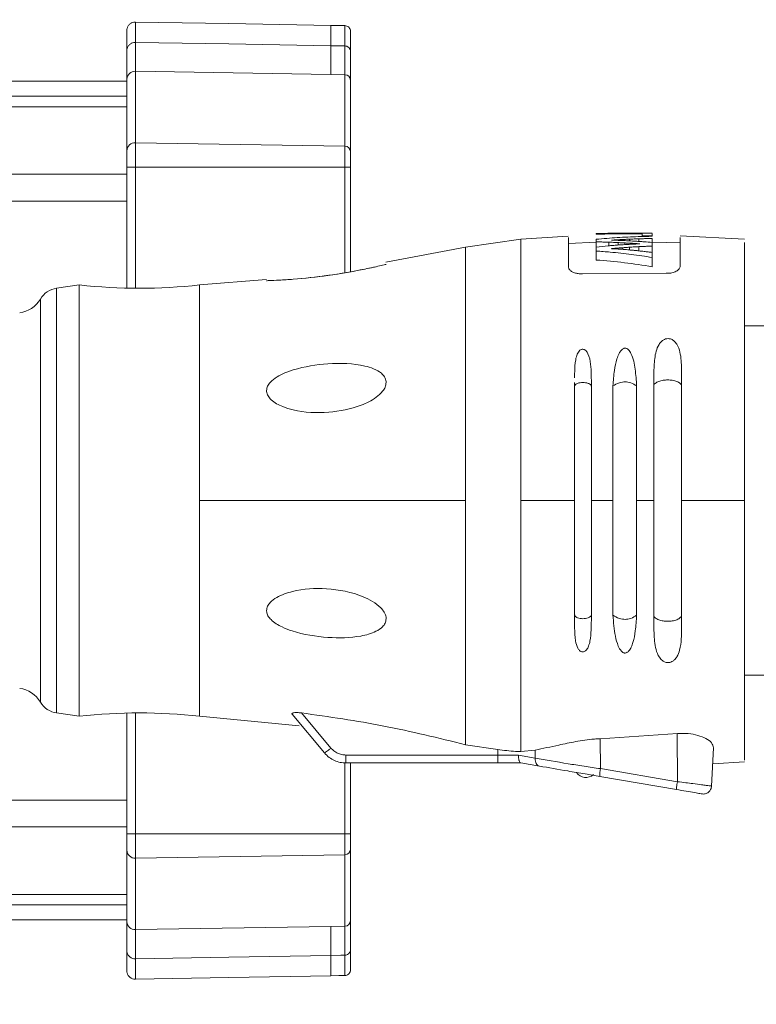
# Model space of a CAD drawing. Units: millimetres. Extents: x 11 to 430, y 2 to 275.
# Drawn here: x 301 to 307, y 150 to 157 of the extents above; entities that cross this region are included whole.
import ezdxf

# ---------------------------------------------------------------- set-up
doc = ezdxf.new("R2010")
doc.units = ezdxf.units.MM
doc.layers.add('DIMENSIONS-ANNOTATIONS', color=7, linetype='Continuous', lineweight=15)
doc.styles.add('SLDTEXTSTYLE0', font='TXT', dxfattribs={"width": 0.75})
doc.dimstyles.new('SLDDIMSTYLE2', dxfattribs={"dimtxt": 3, "dimasz": 4, "dimexe": 0, "dimexo": 0.0625, "dimgap": 0.75, "dimtad": 0, "dimtih": 1, "dimtoh": 1, "dimdec": 1, "dimlfac": 5, "dimrnd": 1e-09, "dimzin": 4, "dimdsep": 46, "dimtxsty": 'SLDTEXTSTYLE0', "dimsah": 1, "dimcen": 0.09, "dimadec": 0, "dimazin": 1, "dimtfac": 1, "dimtdec": 1, "dimtmove": 0, "dimatfit": 0, "dimfxl": 1, "dimfrac": 2, "dimtolj": 1, "dimtzin": 12, "dimarcsym": 0})

# ---------------------------------------------------------------- blocks, each defined once
blk = doc.blocks.new('_D_3')
at = {"layer": 'DIMENSIONS-ANNOTATIONS'}
for p, q in [((175.1202, 178.2932), (174.5108, 178.2932)), ((174.5108, 178.2932), (174.5108, 173.5307)), ((184.402, 178.2932), (185.0113, 178.2932)), ((185.0113, 178.2932), (185.0113, 173.5307)), ((188.402, 173.9723), (190.402, 173.9723)), ((190.402, 173.9723), (190.402, 156.3161)), ((174.5108, 173.5307), (175.1202, 173.5307)), ((185.0113, 173.5307), (184.402, 173.5307)), ((190.402, 150.3161), (190.402, 142.3161))]:
    blk.add_line(p, q, dxfattribs=at)
for points in [[(190.402, 156.3161), (191.152, 160.3161), (189.652, 160.3161)], [(190.402, 150.3161), (189.652, 146.3161), (191.152, 146.3161)]]:
    blk.add_solid(points, dxfattribs=at)
at = {"layer": 'DIMENSIONS-ANNOTATIONS', "char_height": 3, "attachment_point": 1, "style": 'SLDTEXTSTYLE0'}
for s, insert in [('1.18', (175.8819, 177.3979)), ('30.0', (175.8819, 172.9093))]:
    blk.add_mtext(s, dxfattribs=dict(at, insert=insert))

msp = doc.modelspace()

# ---------------------------------------------------------------- linework, layer by layer
at = {"color": 7, "linetype": 'Continuous', "lineweight": 15}
for p, q in [((302.1119, 156.388), (302.1119, 155.8762)), ((303.5109, 156.3649), (302.1119, 156.388)), ((303.6116, 156.3633), (303.5109, 156.3649)), ((303.6116, 155.8515), (303.6116, 156.3633)), ((284.7509, 156.3161), (302.0509, 156.3161)), ((302.0509, 155.8195), (302.0509, 156.3313)), ((303.6509, 156.3255), (303.6509, 155.8137)), ((302.0509, 156.2089), (284.7509, 156.2089)), ((284.7509, 156.1343), (302.0509, 156.1343)), ((302.1119, 155.8762), (302.1119, 155.7019)), ((302.1119, 155.8762), (303.6116, 155.8515)), ((303.6116, 155.7019), (303.6116, 155.8515)), ((302.0509, 155.7019), (302.0509, 155.8195)), ((303.6509, 155.8137), (303.6509, 155.7019)), ((302.0509, 154.8365), (302.0509, 155.7019)), ((302.1119, 155.7019), (302.0509, 155.7019)), ((303.6116, 155.7019), (302.1119, 155.7019)), ((303.6116, 155.7019), (303.6509, 155.7019)), ((303.6509, 155.7019), (303.6509, 154.9548)), ((305.2089, 155.208), (304.8707, 155.1861)), ((305.4101, 155.2266), (305.4101, 155.2219)), ((305.8101, 155.2289), (305.7393, 155.2297)), ((305.7393, 155.2247), (305.7393, 155.2114)), ((305.7393, 155.2114), (305.8101, 155.2097)), ((305.7393, 155.2114), (305.7393, 155.2057)), ((305.8101, 155.2097), (305.8101, 155.2084)), ((306.4707, 155.1861), (306.0109, 155.2095)), ((304.8707, 155.1861), (304.4747, 155.1298)), ((304.8707, 153.3161), (304.8707, 155.1861)), ((305.4101, 155.1649), (305.2101, 155.1566)), ((305.4101, 155.1856), (305.4101, 155.1672)), ((305.4101, 155.1672), (305.4101, 155.1314)), ((305.4959, 155.1391), (305.4101, 155.1304)), ((305.5176, 155.1795), (305.5176, 155.1797)), ((305.722, 155.1534), (305.722, 155.1531)), ((305.8101, 155.1647), (305.8101, 155.1917)), ((306.0101, 155.1603), (305.8101, 155.1652)), ((305.8101, 155.1375), (305.8101, 155.1636)), ((304.4747, 155.1298), (303.9033, 155.0218)), ((304.4747, 153.3161), (304.4747, 155.1298)), ((305.4101, 155.1304), (305.4101, 155.1018)), ((305.4101, 155.1018), (305.4101, 155.0374)), ((305.5176, 155.1188), (305.5176, 155.1192)), ((305.8101, 155.0928), (305.8101, 155.1375)), ((305.8101, 155.0559), (305.8101, 155.0917)), ((305.8101, 155.0559), (305.8101, 154.9897)), ((305.9101, 154.9425), (305.3101, 154.9396)), ((301.7109, 154.8588), (301.5483, 154.8357)), ((301.7109, 151.7734), (301.7109, 154.8588)), ((303.0501, 154.899), (302.5708, 154.8588)), ((302.5708, 154.8588), (302.5708, 153.3161)), ((306.8707, 154.5661), (306.4707, 154.5661)), ((305.2547, 154.1619), (305.2547, 154.1304)), ((305.2549, 154.1315), (305.255, 154.1619)), ((305.2547, 154.1339), (305.2547, 152.4979)), ((305.8208, 153.3161), (305.8208, 154.1357)), ((306.0206, 154.1315), (306.0207, 154.1339)), ((306.0207, 152.4981), (306.0207, 154.1346)), ((302.5708, 153.3161), (302.5708, 151.7734)), ((304.4747, 151.5693), (304.4747, 153.3161)), ((304.8707, 151.5202), (304.8707, 153.3161)), ((305.8208, 152.4966), (305.8208, 153.3161)), ((305.2547, 152.5019), (305.2547, 152.4607)), ((305.2549, 152.5008), (305.2547, 152.4987)), ((306.0207, 152.4984), (306.0206, 152.5007)), ((306.4707, 152.0661), (306.8707, 152.0661)), ((301.5483, 151.7966), (301.7109, 151.7734)), ((302.0509, 150.9317), (302.0509, 151.7958)), ((302.5708, 151.7734), (303.2827, 151.7049)), ((303.2329, 151.7869), (303.4651, 151.5102)), ((303.511, 151.5456), (303.3001, 151.797)), ((305.4386, 151.6116), (305.9901, 151.6498)), ((305.9895, 151.6498), (305.9904, 151.3045)), ((304.7045, 151.5349), (304.4747, 151.5693)), ((305.4397, 151.3981), (305.4386, 151.6115)), ((306.2348, 151.2734), (306.2491, 151.547)), ((303.6183, 151.4956), (304.7053, 151.4956)), ((304.7053, 151.4956), (304.7045, 151.5349)), ((304.8536, 151.4954), (304.7053, 151.4956)), ((304.9733, 151.472), (304.8536, 151.4954)), ((304.8707, 151.5202), (304.972, 151.5303)), ((304.972, 151.5303), (304.9733, 151.472)), ((303.6183, 151.4387), (304.7053, 151.4387)), ((303.6509, 151.4387), (303.6509, 150.9317)), ((304.7053, 151.4387), (304.8707, 151.4387)), ((305.0033, 151.416), (304.87, 151.4388)), ((306.2432, 151.4332), (306.4707, 151.4461)), ((305.9831, 151.2485), (305.4355, 151.3421)), ((305.9903, 151.304), (305.4397, 151.3981)), ((302.1119, 150.9317), (302.0509, 150.9317)), ((302.0509, 150.8142), (302.0509, 150.9317)), ((302.1119, 150.9317), (302.1119, 150.7575)), ((302.1119, 150.9317), (303.6116, 150.9317)), ((303.6116, 150.7822), (303.6116, 150.9317)), ((303.6116, 150.9317), (303.6509, 150.9317)), ((303.6509, 150.9317), (303.6509, 150.82)), ((302.0509, 150.303), (302.0509, 150.8142)), ((303.6116, 150.7822), (302.1119, 150.7575)), ((303.6116, 150.271), (303.6116, 150.7822)), ((303.6509, 150.82), (303.6509, 150.3088)), ((302.1119, 150.7575), (302.1119, 150.2463)), ((284.7509, 150.4978), (302.0509, 150.4978)), ((302.0509, 150.4233), (284.7509, 150.4233)), ((284.7509, 150.3161), (302.0509, 150.3161)), ((303.5109, 150.2694), (302.1119, 150.2463)), ((303.6116, 150.271), (303.5109, 150.2694))]:
    msp.add_line(p, q, dxfattribs=at)
at = {"color": 8, "linetype": 'Continuous', "lineweight": 15}
for p, q in [((302.1119, 155.7019), (302.1119, 154.8356)), ((303.6116, 154.9481), (303.6116, 155.7019)), ((284.7509, 155.651), (302.0509, 155.651)), ((302.0509, 155.4588), (284.7509, 155.4588)), ((305.4992, 155.1394), (305.4992, 155.165)), ((305.5399, 155.1789), (305.5399, 155.181)), ((305.5649, 155.1782), (305.5649, 155.1824)), ((305.5655, 155.1447), (305.5655, 155.1623)), ((305.5989, 155.1769), (305.5989, 155.1842)), ((305.6145, 155.1481), (305.6145, 155.1598)), ((305.6468, 155.1747), (305.6468, 155.1866)), ((305.6524, 155.1501), (305.6524, 155.1577)), ((305.6864, 155.1518), (305.6864, 155.1556)), ((305.7154, 155.1707), (305.7154, 155.1893)), ((305.5415, 155.1176), (305.5415, 155.1212)), ((305.5671, 155.1161), (305.5671, 155.1232)), ((305.6005, 155.1137), (305.6005, 155.1257)), ((305.6479, 155.1097), (305.6479, 155.1291)), ((305.7154, 155.1029), (305.7154, 155.1331)), ((301.5483, 154.8357), (301.5483, 151.7966)), ((301.4326, 154.7579), (301.4326, 151.8744)), ((302.1119, 151.7967), (302.1119, 150.9317)), ((303.6116, 150.9317), (303.6116, 151.4394)), ((284.7509, 151.1735), (302.0509, 151.1735)), ((302.0509, 150.9813), (284.7509, 150.9813))]:
    msp.add_line(p, q, dxfattribs=at)
at = {"color": 7, "linetype": 'Continuous', "lineweight": 15, "flags": 128}
for points in [[(303.5109, 156.7161), (302.7809, 156.7289), (302.1119, 156.7406)], [(303.6116, 156.7144), (303.6089, 156.7144), (303.5669, 156.7152), (303.5109, 156.7161)], [(303.5109, 156.5709), (302.7809, 156.5833), (302.1119, 156.5948)], [(303.6116, 156.5691), (303.5809, 156.5697), (303.5109, 156.5709)], [(305.3747, 154.1345), (305.3747, 154.0377), (305.3747, 153.9388), (305.3747, 153.838), (305.3747, 153.7355), (305.3747, 153.6318), (305.3747, 153.5271), (305.3747, 153.4218), (305.3747, 153.3161)], [(305.3747, 153.3161), (305.3747, 153.2105), (305.3747, 153.1051), (305.3747, 153.0005), (305.3747, 152.8967), (305.3747, 152.7943), (305.3747, 152.6935), (305.3747, 152.5945), (305.3747, 152.4978)], [(303.5109, 150.0613), (302.7809, 150.0488), (302.1119, 150.0374)], [(303.6116, 150.063), (303.5809, 150.0625), (303.5109, 150.0613)], [(303.5109, 149.9161), (302.7809, 149.9034), (302.1119, 149.8917)], [(303.6116, 149.9179), (303.6089, 149.9178), (303.5669, 149.9171), (303.5109, 149.9161)]]:
    msp.add_lwpolyline(points, dxfattribs=at)
at = {"color": 7, "linetype": 'Continuous', "lineweight": 15}
for centre, radius, start, end in [((302.1093, 156.3296), 0.0585, 87.47127, 178.3048), ((303.612, 156.3244), 0.0389, 1.62151, 90.60566), ((302.1093, 155.8178), 0.0585, 87.47163, 178.30444), ((303.612, 155.8126), 0.0389, 1.62151, 90.60566), ((302.1408, 158.8035), 3.968, 263.77977, 276.22045), ((301.5709, 154.6773), 0.16, 98.09925, 149.76652), ((301.2598, 154.8586), 0.2, 276.98379, 329.76652), ((301.2598, 151.7737), 0.2, 30.23348, 83.01621), ((301.5709, 151.955), 0.16, 210.23348, 261.90075), ((302.1408, 147.8288), 3.968, 83.77955, 96.22023), ((305.3352, 151.4144), 0.08, 214.15085, 312.69185), ((305.5934, 151.3584), 0.1588, 165.51972, 185.89179), ((302.1093, 150.8159), 0.0585, 181.70736, 272.53891), ((303.612, 150.8211), 0.0389, 269.38364, 358.36662), ((302.1093, 150.3047), 0.0585, 181.70754, 272.53873), ((303.612, 150.3099), 0.0389, 269.38364, 358.36662)]:
    msp.add_arc(centre, radius, start, end, dxfattribs=at)
for points, knots in [([(302.0509, 156.6806), (302.0509, 156.6818), (302.051, 156.6865), (302.0528, 156.698), (302.0596, 156.7139), (302.0735, 156.7289), (302.0916, 156.7389), (302.1052, 156.74), (302.1119, 156.7406)], [0, 0, 0, 0, 0.038107, 0.150931, 0.363229, 0.575496, 0.787748, 1, 1, 1, 1]), ([(302.1119, 156.7406), (302.1119, 156.7368), (302.1119, 156.7278), (302.1119, 156.7003), (302.1119, 156.655), (302.1119, 156.6148), (302.1119, 156.5948)], [0, 0, 0, 0, 0.195301, 0.463899, 0.73271, 1, 1, 1, 1]), ([(303.5109, 156.5709), (303.5109, 156.5902), (303.5109, 156.6289), (303.5109, 156.6872), (303.5109, 156.7048), (303.5109, 156.7161)], [0, 0, 0, 0, 0.26012, 0.520308, 1, 1, 1, 1]), ([(303.6116, 156.5691), (303.6116, 156.5776), (303.6116, 156.6126), (303.6116, 156.6622), (303.6116, 156.6984), (303.6116, 156.7091), (303.6116, 156.7144)], [0, 0, 0, 0, 0.115132, 0.479236, 0.742376, 1, 1, 1, 1]), ([(303.6509, 156.6744), (303.6508, 156.6754), (303.6508, 156.6781), (303.6498, 156.6852), (303.6458, 156.6954), (303.6369, 156.7057), (303.625, 156.7128), (303.6161, 156.7139), (303.6116, 156.7144)], [0, 0, 0, 0, 0.047727, 0.131841, 0.348916, 0.565954, 0.782978, 1, 1, 1, 1]), ([(302.0509, 156.536), (302.0509, 156.5559), (302.0509, 156.5957), (302.0509, 156.6406), (302.0509, 156.6679), (302.0509, 156.6768), (302.0509, 156.6806)], [0, 0, 0, 0, 0.267298, 0.536256, 0.805202, 1, 1, 1, 1]), ([(303.6509, 156.6744), (303.6509, 156.6691), (303.6509, 156.6585), (303.6509, 156.6225), (303.6509, 156.5731), (303.6509, 156.5383), (303.6509, 156.5299)], [0, 0, 0, 0, 0.2573532, 0.5206891, 0.8852415, 1, 1, 1, 1]), ([(302.0509, 156.536), (302.0509, 156.5369), (302.0509, 156.5416), (302.0526, 156.5528), (302.0596, 156.5687), (302.0735, 156.5834), (302.0917, 156.5932), (302.1052, 156.5943), (302.1119, 156.5948)], [0, 0, 0, 0, 0.028034, 0.151186, 0.3635, 0.575703, 0.78785, 1, 1, 1, 1]), ([(302.1119, 156.5948), (302.1119, 156.5828), (302.1119, 156.5548), (302.1119, 156.509), (302.1119, 156.4532), (302.1119, 156.4098), (302.1119, 156.388)], [0, 0, 0, 0, 0.2006221, 0.4664214, 0.7329684, 1, 1, 1, 1]), ([(303.5109, 156.3649), (303.5109, 156.386), (303.5109, 156.4281), (303.5109, 156.4979), (303.5109, 156.5421), (303.5109, 156.5709)], [0, 0, 0, 0, 0.259411, 0.518812, 1, 1, 1, 1]), ([(303.6116, 156.3633), (303.6116, 156.3633), (303.6116, 156.4008), (303.6116, 156.4672), (303.6116, 156.5286), (303.6116, 156.5621), (303.6116, 156.5691)], [0, 0, 0, 0, 0.000015, 0.442121, 0.882786, 1, 1, 1, 1]), ([(303.6509, 156.5299), (303.6509, 156.5307), (303.6508, 156.5333), (303.6499, 156.5403), (303.6458, 156.5506), (303.6369, 156.5606), (303.625, 156.5676), (303.6161, 156.5686), (303.6116, 156.5691)], [0, 0, 0, 0, 0.035113, 0.132088, 0.349186, 0.566161, 0.783081, 1, 1, 1, 1]), ([(302.0509, 156.3313), (302.0509, 156.3528), (302.0509, 156.3958), (302.0509, 156.451), (302.0509, 156.4964), (302.0509, 156.5241), (302.0509, 156.536)], [0, 0, 0, 0, 0.266665, 0.533318, 0.799955, 1, 1, 1, 1]), ([(303.6509, 156.5299), (303.6509, 156.523), (303.6509, 156.4897), (303.6509, 156.4299), (303.6509, 156.3603), (303.6509, 156.3255)], [0, 0, 0, 0, 0.11637, 0.558125, 1, 1, 1, 1]), ([(305.7393, 155.2294), (305.6844, 155.2301), (305.5747, 155.2314), (305.4649, 155.2282), (305.4101, 155.2266)], [0, 0, 0, 0, 0.4998128, 1, 1, 1, 1]), ([(305.4101, 155.2219), (305.4649, 155.2235), (305.5746, 155.2267), (305.6844, 155.2254), (305.7393, 155.2247)], [0, 0, 0, 0, 0.499798, 1, 1, 1, 1]), ([(305.8101, 155.2097), (305.8101, 155.2132), (305.8101, 155.2203), (305.8101, 155.2276), (305.8101, 155.2274), (305.8101, 155.2273)], [0, 0, 0, 0, 0.305896, 0.6117909, 1, 1, 1, 1]), ([(305.2101, 154.99), (305.2101, 155.082), (305.2101, 155.2165), (305.2101, 155.1962), (305.2101, 155.1898)], [0, 0, 0, 0, 0.683851, 1, 1, 1, 1]), ([(305.8101, 155.2073), (305.7767, 155.2067), (305.6933, 155.2051), (305.5598, 155.1988), (305.46, 155.19), (305.4101, 155.1856)], [0, 0, 0, 0, 0.249759, 0.624699, 1, 1, 1, 1]), ([(305.4101, 155.1672), (305.4207, 155.167), (305.4409, 155.1667), (305.4706, 155.166), (305.4897, 155.1654), (305.4992, 155.165)], [0, 0, 0, 0, 0.357677, 0.678819, 1, 1, 1, 1]), ([(305.561, 155.1444), (305.5554, 155.144), (305.5441, 155.1431), (305.5224, 155.1414), (305.5063, 155.14), (305.4959, 155.1391)], [0, 0, 0, 0, 0.259394, 0.518788, 1, 1, 1, 1]), ([(305.4992, 155.165), (305.5102, 155.1646), (305.5268, 155.164), (305.5489, 155.1631), (305.56, 155.1626), (305.5655, 155.1623)], [0, 0, 0, 0, 0.499975, 0.749986, 1, 1, 1, 1]), ([(305.5399, 155.181), (305.5379, 155.1809), (305.534, 155.1807), (305.5266, 155.1802), (305.5211, 155.1799), (305.5176, 155.1797)], [0, 0, 0, 0, 0.2623454, 0.5246604, 1, 1, 1, 1]), ([(305.5176, 155.1795), (305.5207, 155.1794), (305.5269, 155.1793), (305.538, 155.179), (305.5461, 155.1788), (305.551, 155.1786)], [0, 0, 0, 0, 0.277598, 0.555197, 1, 1, 1, 1]), ([(305.5649, 155.1824), (305.5625, 155.1823), (305.5578, 155.182), (305.5495, 155.1815), (305.5435, 155.1812), (305.5399, 155.181)], [0, 0, 0, 0, 0.282713, 0.565436, 1, 1, 1, 1]), ([(305.551, 155.1786), (305.5563, 155.1785), (305.5672, 155.1781), (305.5837, 155.1776), (305.595, 155.1771), (305.6006, 155.1769)], [0, 0, 0, 0, 0.319103, 0.659546, 1, 1, 1, 1]), ([(305.6106, 155.1478), (305.6058, 155.1475), (305.5962, 155.1469), (305.5797, 155.1458), (305.5679, 155.1449), (305.561, 155.1444)], [0, 0, 0, 0, 0.290663, 0.581324, 1, 1, 1, 1]), ([(305.5989, 155.1842), (305.5955, 155.1841), (305.5888, 155.1837), (305.5775, 155.1831), (305.5695, 155.1827), (305.5649, 155.1824)], [0, 0, 0, 0, 0.297302, 0.594598, 1, 1, 1, 1]), ([(305.5655, 155.1623), (305.5703, 155.1621), (305.5798, 155.1616), (305.5962, 155.1608), (305.6077, 155.1602), (305.6145, 155.1598)], [0, 0, 0, 0, 0.292373, 0.584747, 1, 1, 1, 1]), ([(305.6468, 155.1866), (305.642, 155.1864), (305.6324, 155.1859), (305.6164, 155.1851), (305.6052, 155.1846), (305.5989, 155.1842)], [0, 0, 0, 0, 0.301867, 0.60373, 1, 1, 1, 1]), ([(305.6006, 155.1769), (305.6115, 155.1764), (305.6305, 155.1756), (305.6574, 155.1742), (305.6734, 155.1733), (305.6814, 155.1728)], [0, 0, 0, 0, 0.405333, 0.702662, 1, 1, 1, 1]), ([(305.6507, 155.15), (305.647, 155.1498), (305.6397, 155.1494), (305.6263, 155.1488), (305.6166, 155.1482), (305.6106, 155.1478)], [0, 0, 0, 0, 0.2753841, 0.5507626, 1, 1, 1, 1]), ([(305.6145, 155.1598), (305.6179, 155.1596), (305.6247, 155.1592), (305.6373, 155.1585), (305.6466, 155.158), (305.6524, 155.1577)], [0, 0, 0, 0, 0.269595, 0.539185, 1, 1, 1, 1]), ([(305.7154, 155.1893), (305.7039, 155.1889), (305.6868, 155.1883), (305.6639, 155.1874), (305.6525, 155.1869), (305.6468, 155.1866)], [0, 0, 0, 0, 0.499989, 0.74999, 1, 1, 1, 1]), ([(305.6858, 155.1517), (305.6827, 155.1516), (305.6765, 155.1513), (305.6648, 155.1507), (305.6562, 155.1503), (305.6507, 155.15)], [0, 0, 0, 0, 0.265381, 0.530764, 1, 1, 1, 1]), ([(305.6524, 155.1577), (305.6553, 155.1575), (305.6612, 155.1572), (305.6726, 155.1565), (305.6809, 155.156), (305.6864, 155.1556)], [0, 0, 0, 0, 0.259953, 0.519897, 1, 1, 1, 1]), ([(305.6814, 155.1728), (305.6932, 155.1721), (305.7169, 155.1707), (305.7598, 155.1677), (305.7908, 155.1651), (305.8101, 155.1636)], [0, 0, 0, 0, 0.27505, 0.550101, 1, 1, 1, 1]), ([(305.722, 155.1531), (305.7187, 155.1529), (305.712, 155.1527), (305.6999, 155.1523), (305.6912, 155.152), (305.6858, 155.1517)], [0, 0, 0, 0, 0.278272, 0.55655, 1, 1, 1, 1]), ([(305.6864, 155.1556), (305.6897, 155.1554), (305.6963, 155.155), (305.7082, 155.1543), (305.7168, 155.1537), (305.722, 155.1534)], [0, 0, 0, 0, 0.280478, 0.560922, 1, 1, 1, 1]), ([(305.8101, 155.1917), (305.7996, 155.1915), (305.7785, 155.1911), (305.747, 155.1903), (305.7259, 155.1897), (305.7154, 155.1893)], [0, 0, 0, 0, 0.33187, 0.6659301, 1, 1, 1, 1]), ([(306.0101, 155.1935), (306.0101, 155.1987), (306.0101, 155.2127), (306.0101, 155.0786), (306.0101, 154.9942)], [0, 0, 0, 0, 0.370424, 1, 1, 1, 1]), ([(306.4707, 153.3161), (306.4707, 153.5263), (306.4707, 153.9466), (306.4707, 154.5081), (306.4707, 154.9269), (306.4707, 155.1643), (306.4707, 155.1628), (306.4707, 155.1622)], [0, 0, 0, 0, 0.2147386, 0.4294771, 0.6442158, 0.8589544, 1, 1, 1, 1]), ([(305.4101, 155.1018), (305.4435, 155.0993), (305.5271, 155.093), (305.6606, 155.0784), (305.7602, 155.0634), (305.8101, 155.0559)], [0, 0, 0, 0, 0.24969, 0.624645, 1, 1, 1, 1]), ([(305.5415, 155.1212), (305.5394, 155.121), (305.5352, 155.1207), (305.5272, 155.1201), (305.5214, 155.1195), (305.5176, 155.1192)], [0, 0, 0, 0, 0.263013, 0.525997, 1, 1, 1, 1]), ([(305.5176, 155.1188), (305.5193, 155.1187), (305.5226, 155.1186), (305.5291, 155.1183), (305.5339, 155.118), (305.537, 155.1178)], [0, 0, 0, 0, 0.259748, 0.519496, 1, 1, 1, 1]), ([(305.537, 155.1178), (305.5395, 155.1177), (305.5443, 155.1174), (305.5524, 155.1171), (305.5579, 155.1167), (305.5611, 155.1165)], [0, 0, 0, 0, 0.303219, 0.606378, 1, 1, 1, 1]), ([(305.5671, 155.1232), (305.5648, 155.123), (305.5601, 155.1226), (305.5516, 155.1219), (305.5454, 155.1215), (305.5415, 155.1212)], [0, 0, 0, 0, 0.276356, 0.552711, 1, 1, 1, 1]), ([(305.5611, 155.1165), (305.5645, 155.1163), (305.5713, 155.1159), (305.5827, 155.115), (305.5909, 155.1144), (305.5956, 155.1141)], [0, 0, 0, 0, 0.294637, 0.58926, 1, 1, 1, 1]), ([(305.6005, 155.1257), (305.5973, 155.1255), (305.5909, 155.125), (305.5797, 155.1242), (305.5718, 155.1235), (305.5671, 155.1232)], [0, 0, 0, 0, 0.288039, 0.576075, 1, 1, 1, 1]), ([(305.5956, 155.1141), (305.6005, 155.1137), (305.6105, 155.1129), (305.6268, 155.1115), (305.6382, 155.1105), (305.6446, 155.11)], [0, 0, 0, 0, 0.302793, 0.605567, 1, 1, 1, 1]), ([(305.6479, 155.1291), (305.6431, 155.1288), (305.6335, 155.1281), (305.6178, 155.127), (305.6067, 155.1262), (305.6005, 155.1257)], [0, 0, 0, 0, 0.30374, 0.607478, 1, 1, 1, 1]), ([(305.6446, 155.11), (305.6504, 155.1094), (305.665, 155.1081), (305.6882, 155.1058), (305.7056, 155.104), (305.7143, 155.103)], [0, 0, 0, 0, 0.25094, 0.625462, 1, 1, 1, 1]), ([(305.7154, 155.1331), (305.7041, 155.1325), (305.6873, 155.1315), (305.6648, 155.1302), (305.6536, 155.1294), (305.6479, 155.1291)], [0, 0, 0, 0, 0.499989, 0.7499929, 1, 1, 1, 1]), ([(305.7143, 155.103), (305.7267, 155.1017), (305.7489, 155.0992), (305.7808, 155.0954), (305.8003, 155.093), (305.8101, 155.0917)], [0, 0, 0, 0, 0.388485, 0.694239, 1, 1, 1, 1]), ([(305.8101, 155.1375), (305.7989, 155.137), (305.7775, 155.1362), (305.7459, 155.1347), (305.7256, 155.1336), (305.7154, 155.1331)], [0, 0, 0, 0, 0.3536329, 0.6768122, 1, 1, 1, 1]), ([(303.9061, 155.0066), (303.9047, 155.0062), (303.9018, 155.0055), (303.8772, 154.9996), (303.8219, 154.9868), (303.6927, 154.9593), (303.4892, 154.9245), (303.2957, 154.9036), (303.1589, 154.8942), (303.0951, 154.8912), (303.0596, 154.8899), (303.0512, 154.8896), (303.051, 154.8896), (303.0509, 154.8896)], [0, 0, 0, 0, 0.036611, 0.072959, 0.136516, 0.255118, 0.487372, 0.739815, 0.81813, 0.917906, 0.955931, 0.994327, 1, 1, 1, 1]), ([(305.8101, 154.9897), (305.7437, 155), (305.6109, 155.0206), (305.4771, 155.0318), (305.4101, 155.0374)], [0, 0, 0, 0, 0.499505, 1, 1, 1, 1]), ([(303.1405, 154.8936), (303.1735, 154.8956), (303.2818, 154.9019), (303.4977, 154.9254), (303.6921, 154.9593), (303.803, 154.9828), (303.8252, 154.9878), (303.8293, 154.9888)], [0, 0, 0, 0, 0.153511, 0.50276, 0.878347, 0.977432, 1, 1, 1, 1]), ([(305.3101, 154.9396), (305.3002, 154.9395), (305.2804, 154.9393), (305.2534, 154.9455), (305.2312, 154.9558), (305.2139, 154.971), (305.2114, 154.9833), (305.2101, 154.99)], [0, 0, 0, 0, 0.177291, 0.354341, 0.538077, 0.744473, 1, 1, 1, 1]), ([(306.0101, 154.9942), (306.0087, 154.9875), (306.006, 154.974), (305.9847, 154.9565), (305.9545, 154.945), (305.9275, 154.9419), (305.9133, 154.9424), (305.9101, 154.9425)], [0, 0, 0, 0, 0.254076, 0.508777, 0.742941, 0.942595, 1, 1, 1, 1]), ([(305.8208, 154.1357), (305.8209, 154.1656), (305.8212, 154.2329), (305.8256, 154.3331), (305.842, 154.4131), (305.8749, 154.4556), (305.8948, 154.4694), (305.9137, 154.4755), (305.9318, 154.4756), (305.9501, 154.47), (305.97, 154.4569), (305.994, 154.4263), (306.0161, 154.3594), (306.0211, 154.2585), (306.0208, 154.1741), (306.0206, 154.1315)], [0, 0, 0, 0, 0.11394, 0.255964, 0.39923, 0.440947, 0.46852, 0.489393, 0.510403, 0.528734, 0.554433, 0.595601, 0.677293, 0.837315, 1, 1, 1, 1]), ([(305.2551, 154.194), (305.2551, 154.2088), (305.255, 154.2532), (305.2582, 154.31), (305.2697, 154.3567), (305.2813, 154.379), (305.2903, 154.3899), (305.3003, 154.3965), (305.3091, 154.3991), (305.3183, 154.3987), (305.328, 154.395), (305.3403, 154.3849), (305.3603, 154.3523), (305.3705, 154.2935), (305.3744, 154.2155), (305.3746, 154.1615), (305.3747, 154.1345)], [0, 0, 0, 0, 0.085247, 0.254668, 0.339565, 0.371018, 0.402667, 0.418613, 0.434706, 0.448888, 0.464896, 0.489622, 0.537887, 0.691572, 0.845363, 1, 1, 1, 1]), ([(305.5293, 154.1367), (305.5319, 154.1742), (305.5364, 154.2402), (305.5519, 154.3172), (305.5695, 154.3643), (305.5839, 154.3877), (305.5956, 154.3996), (305.6048, 154.4051), (305.6134, 154.4073), (305.6217, 154.4068), (305.6311, 154.4031), (305.6457, 154.3911), (305.6731, 154.3438), (305.6904, 154.2569), (305.6958, 154.1769), (305.6985, 154.137)], [0, 0, 0, 0, 0.187099, 0.329702, 0.403821, 0.447585, 0.469428, 0.486043, 0.497551, 0.509117, 0.522172, 0.543125, 0.599817, 0.800203, 1, 1, 1, 1]), ([(303.9061, 154.1614), (303.9047, 154.1503), (303.9018, 154.1283), (303.8772, 154.0903), (303.8219, 154.0409), (303.6927, 153.978), (303.4892, 153.9381), (303.2957, 153.9473), (303.1589, 153.9883), (303.0952, 154.0223), (303.0595, 154.0643), (303.0513, 154.0884), (303.0506, 154.1123), (303.0564, 154.1355), (303.0812, 154.1702), (303.1406, 154.2147), (303.2791, 154.2692), (303.4957, 154.3036), (303.6947, 154.2981), (303.818, 154.261), (303.8669, 154.2343), (303.8968, 154.2017), (303.9057, 154.1773), (303.906, 154.1634), (303.9061, 154.1614)], [0, 0, 0, 0, 0.018307, 0.036483, 0.068264, 0.127571, 0.24371, 0.369943, 0.409104, 0.458997, 0.478012, 0.497212, 0.500493, 0.518369, 0.536099, 0.568134, 0.630263, 0.753597, 0.886232, 0.921223, 0.956403, 0.976381, 0.996548, 1, 1, 1, 1]), ([(305.2547, 154.1336), (305.255, 154.1358), (305.2557, 154.14), (305.2604, 154.1458), (305.2673, 154.1507), (305.2782, 154.1559), (305.2942, 154.1602), (305.3082, 154.1608), (305.3147, 154.1611)], [0, 0, 0, 0, 0.149694, 0.292398, 0.42811, 0.556829, 0.792255, 1, 1, 1, 1]), ([(305.3747, 154.1345), (305.3742, 154.1366), (305.3733, 154.1408), (305.3682, 154.1465), (305.3611, 154.1513), (305.35, 154.1562), (305.3344, 154.1603), (305.3209, 154.1608), (305.3147, 154.1611)], [0, 0, 0, 0, 0.152793, 0.297714, 0.434747, 0.563896, 0.797568, 1, 1, 1, 1]), ([(305.6985, 154.137), (305.6859, 154.1451), (305.6688, 154.1562), (305.6373, 154.1645), (305.6166, 154.1664), (305.5954, 154.1647), (305.5621, 154.1564), (305.5433, 154.1451), (305.5293, 154.1367)], [0, 0, 0, 0, 0.294983, 0.39947, 0.489037, 0.581023, 0.689874, 1, 1, 1, 1]), ([(305.8208, 154.1357), (305.8216, 154.1391), (305.8231, 154.1458), (305.8313, 154.1551), (305.8427, 154.163), (305.8608, 154.1712), (305.887, 154.1782), (305.9099, 154.1792), (305.9207, 154.1797)], [0, 0, 0, 0, 0.147609, 0.288822, 0.423637, 0.552051, 0.788691, 1, 1, 1, 1]), ([(306.0207, 154.1339), (306.0202, 154.1374), (306.0192, 154.1442), (306.0117, 154.1537), (306.0007, 154.1619), (305.9826, 154.1706), (305.9557, 154.1781), (305.932, 154.1792), (305.9207, 154.1797)], [0, 0, 0, 0, 0.145415, 0.285064, 0.418947, 0.54706, 0.784933, 1, 1, 1, 1]), ([(305.5293, 153.3161), (305.5293, 153.3581), (305.5293, 153.5694), (305.5293, 153.8514), (305.5293, 154.0718), (305.5293, 154.1367)], [0, 0, 0, 0, 0.1488679, 0.7493278, 1, 1, 1, 1]), ([(305.6985, 154.137), (305.6985, 154.0986), (305.6985, 153.9058), (305.6985, 153.627), (305.6985, 153.3869), (305.6985, 153.3161)], [0, 0, 0, 0, 0.148822, 0.749095, 1, 1, 1, 1]), ([(302.5708, 153.3161), (302.9299, 153.3161), (303.5716, 153.3161), (304.1987, 153.3161), (304.4747, 153.3161)], [0, 0, 0, 0, 0.559791, 1, 1, 1, 1]), ([(304.8707, 153.3161), (304.9424, 153.3161), (305.0703, 153.3161), (305.1985, 153.3161), (305.2549, 153.3161)], [0, 0, 0, 0, 0.5604, 1, 1, 1, 1]), ([(305.3747, 153.3161), (305.4035, 153.3161), (305.455, 153.3161), (305.5066, 153.3161), (305.5293, 153.3161)], [0, 0, 0, 0, 0.560071, 1, 1, 1, 1]), ([(305.5293, 152.4956), (305.5293, 152.5339), (305.5293, 152.7267), (305.5293, 153.0054), (305.5293, 153.2454), (305.5293, 153.3161)], [0, 0, 0, 0, 0.148868, 0.749327, 1, 1, 1, 1]), ([(305.6985, 153.3161), (305.6985, 153.2742), (305.6985, 153.0629), (305.6985, 152.7808), (305.6985, 152.5603), (305.6985, 152.4953)], [0, 0, 0, 0, 0.148822, 0.749095, 1, 1, 1, 1]), ([(305.6985, 153.3161), (305.7213, 153.3161), (305.7621, 153.3161), (305.8028, 153.3161), (305.8208, 153.3161)], [0, 0, 0, 0, 0.559923, 1, 1, 1, 1]), ([(306.0206, 153.3161), (306.1046, 153.3161), (306.2548, 153.3161), (306.4047, 153.3161), (306.4707, 153.3161)], [0, 0, 0, 0, 0.559693, 1, 1, 1, 1]), ([(306.4707, 151.4701), (306.4707, 151.4636), (306.4707, 151.4381), (306.4707, 151.6119), (306.4707, 151.9735), (306.4707, 152.5002), (306.4707, 152.9756), (306.4707, 153.2505), (306.4707, 153.3161)], [0, 0, 0, 0, 0.073916, 0.288617, 0.503317, 0.718018, 0.932718, 1, 1, 1, 1]), ([(303.9061, 152.4704), (303.9046, 152.4597), (303.9015, 152.4383), (303.8765, 152.4062), (303.8204, 152.3696), (303.6896, 152.3344), (303.4839, 152.3301), (303.2895, 152.3612), (303.1544, 152.4125), (303.093, 152.4493), (303.0599, 152.4904), (303.0517, 152.5138), (303.0502, 152.5369), (303.056, 152.5609), (303.0801, 152.5946), (303.1379, 152.6363), (303.2735, 152.6824), (303.4867, 152.695), (303.6841, 152.6573), (303.8097, 152.5963), (303.8616, 152.5584), (303.8941, 152.5182), (303.9054, 152.4898), (303.906, 152.474), (303.9061, 152.4704)], [0, 0, 0, 0, 0.01838, 0.036625, 0.068709, 0.128728, 0.24602, 0.373247, 0.411567, 0.459535, 0.478442, 0.494614, 0.499738, 0.51748, 0.535082, 0.566565, 0.627361, 0.748682, 0.879711, 0.916154, 0.952783, 0.973306, 0.994027, 1, 1, 1, 1]), ([(305.3747, 152.4978), (305.3745, 152.462), (305.3743, 152.3983), (305.3688, 152.3241), (305.3567, 152.2769), (305.3448, 152.2534), (305.3328, 152.2408), (305.3239, 152.2353), (305.3145, 152.2331), (305.3065, 152.2337), (305.2979, 152.237), (305.2873, 152.2451), (305.2704, 152.2698), (305.2577, 152.3244), (305.2543, 152.4047), (305.2547, 152.4686), (305.2549, 152.5008)], [0, 0, 0, 0, 0.183384, 0.325514, 0.394969, 0.446201, 0.465548, 0.48505, 0.497342, 0.509692, 0.521171, 0.539722, 0.573328, 0.673236, 0.835868, 1, 1, 1, 1]), ([(305.2547, 152.4987), (305.255, 152.4965), (305.2557, 152.4923), (305.2604, 152.4865), (305.2672, 152.4815), (305.2782, 152.4764), (305.2942, 152.4721), (305.3082, 152.4714), (305.3147, 152.4712)], [0, 0, 0, 0, 0.1495818, 0.2922053, 0.4278725, 0.5565716, 0.7920641, 1, 1, 1, 1]), ([(305.3147, 152.4712), (305.3209, 152.4714), (305.3344, 152.472), (305.35, 152.476), (305.3611, 152.4809), (305.3682, 152.4858), (305.3733, 152.4915), (305.3742, 152.4956), (305.3747, 152.4978)], [0, 0, 0, 0, 0.202419, 0.436089, 0.565235, 0.702276, 0.847195, 1, 1, 1, 1]), ([(305.6985, 152.4953), (305.6961, 152.4579), (305.6919, 152.3912), (305.6781, 152.3162), (305.661, 152.2682), (305.6478, 152.244), (305.6335, 152.2308), (305.6247, 152.2263), (305.6167, 152.2249), (305.6084, 152.2259), (305.5985, 152.2304), (305.5817, 152.2457), (305.5614, 152.2846), (305.545, 152.3452), (305.5342, 152.4191), (305.5309, 152.47), (305.5293, 152.4956)], [0, 0, 0, 0, 0.1870284, 0.3327768, 0.3924637, 0.4524664, 0.4729905, 0.4870129, 0.4980793, 0.5091702, 0.5233602, 0.5477166, 0.6191434, 0.7466785, 0.8729194, 1, 1, 1, 1]), ([(305.5293, 152.4955), (305.5433, 152.4872), (305.5622, 152.4759), (305.5954, 152.4676), (305.6166, 152.4659), (305.6373, 152.4678), (305.6688, 152.4761), (305.6859, 152.4871), (305.6985, 152.4953)], [0, 0, 0, 0, 0.310214, 0.419035, 0.510964, 0.6005, 0.704971, 1, 1, 1, 1]), ([(306.0206, 152.5007), (306.0207, 152.4708), (306.0209, 152.411), (306.0193, 152.3264), (306.0109, 152.255), (305.993, 152.2056), (305.9723, 152.1781), (305.9542, 152.1643), (305.9356, 152.1574), (305.9181, 152.1564), (305.8998, 152.1607), (305.879, 152.1727), (305.8535, 152.2023), (305.8291, 152.2685), (305.8214, 152.3696), (305.821, 152.4539), (305.8208, 152.4966)], [0, 0, 0, 0, 0.113883, 0.227787, 0.333308, 0.403537, 0.438122, 0.466121, 0.486171, 0.506326, 0.524559, 0.551043, 0.593758, 0.677581, 0.837175, 1, 1, 1, 1]), ([(305.8208, 152.4966), (305.8216, 152.4931), (305.8231, 152.4864), (305.8313, 152.4772), (305.8427, 152.4693), (305.8608, 152.4611), (305.887, 152.4541), (305.9099, 152.453), (305.9207, 152.4526)], [0, 0, 0, 0, 0.147612, 0.288824, 0.423639, 0.552052, 0.788692, 1, 1, 1, 1]), ([(305.9207, 152.4526), (305.9319, 152.4531), (305.9555, 152.4542), (305.9824, 152.4616), (306.0005, 152.4702), (306.0116, 152.4785), (306.0192, 152.488), (306.0202, 152.4949), (306.0207, 152.4984)], [0, 0, 0, 0, 0.213426, 0.450749, 0.579, 0.713293, 0.853625, 1, 1, 1, 1]), ([(303.3001, 151.797), (303.29, 151.798), (303.2734, 151.7997), (303.253, 151.7993), (303.2397, 151.7973), (303.2324, 151.794), (303.2307, 151.7903), (303.2322, 151.7879), (303.2329, 151.7869)], [0, 0, 0, 0, 0.286999, 0.470235, 0.620187, 0.771159, 0.900284, 1, 1, 1, 1]), ([(303.3001, 151.797), (303.4973, 151.7688), (303.8926, 151.7123), (304.2804, 151.6171), (304.4747, 151.5693)], [0, 0, 0, 0, 0.498893, 1, 1, 1, 1]), ([(305.9901, 151.6498), (306.0162, 151.6502), (306.0684, 151.6512), (306.1396, 151.637), (306.1978, 151.6138), (306.2412, 151.5821), (306.2464, 151.5592), (306.2491, 151.547)], [0, 0, 0, 0, 0.182441, 0.364658, 0.553702, 0.762601, 1, 1, 1, 1]), ([(303.511, 151.5456), (303.5051, 151.5407), (303.4933, 151.5309), (303.4783, 151.5191), (303.4676, 151.5111), (303.4659, 151.5105), (303.4651, 151.5102)], [0, 0, 0, 0, 0.249999, 0.500001, 0.75, 1, 1, 1, 1]), ([(303.511, 151.5456), (303.518, 151.5382), (303.5321, 151.5234), (303.5586, 151.5079), (303.5876, 151.4974), (303.608, 151.4962), (303.6183, 151.4956)], [0, 0, 0, 0, 0.248787, 0.50024, 0.748632, 1, 1, 1, 1]), ([(304.972, 151.5303), (305.0277, 151.5422), (305.1191, 151.5617), (305.2603, 151.5921), (305.3621, 151.609), (305.4243, 151.6111), (305.4386, 151.6116)], [0, 0, 0, 0, 0.403195, 0.662105, 0.922442, 1, 1, 1, 1]), ([(303.4651, 151.5102), (303.4757, 151.4991), (303.4965, 151.4773), (303.5354, 151.4552), (303.5764, 151.4412), (303.6045, 151.4395), (303.6183, 151.4387)], [0, 0, 0, 0, 0.262769, 0.51702, 0.762761, 1, 1, 1, 1]), ([(303.6183, 151.4956), (303.6183, 151.488), (303.6183, 151.4729), (303.6183, 151.4542), (303.6183, 151.4412), (303.6183, 151.4396), (303.6183, 151.4387)], [0, 0, 0, 0, 0.250002, 0.500001, 0.749998, 1, 1, 1, 1]), ([(304.7045, 151.5349), (304.7478, 151.5293), (304.8051, 151.522), (304.8579, 151.5206), (304.8707, 151.5202)], [0, 0, 0, 0, 0.7567032, 1, 1, 1, 1]), ([(304.7053, 151.4387), (304.7053, 151.4396), (304.7053, 151.4412), (304.7053, 151.4542), (304.7053, 151.4729), (304.7053, 151.488), (304.7053, 151.4956)], [0, 0, 0, 0, 0.250002, 0.499999, 0.749998, 1, 1, 1, 1]), ([(304.87, 151.4388), (304.8675, 151.44), (304.8624, 151.4424), (304.8581, 151.4523), (304.8558, 151.4613), (304.8544, 151.4689), (304.8532, 151.4805), (304.8534, 151.4901), (304.8536, 151.4954)], [0, 0, 0, 0, 0.245621, 0.498357, 0.560798, 0.668604, 0.817973, 1, 1, 1, 1]), ([(304.9733, 151.472), (305.049, 151.4594), (305.1578, 151.4413), (305.318, 151.4157), (305.4, 151.4039), (305.4397, 151.3981)], [0, 0, 0, 0, 0.541556, 0.77795, 1, 1, 1, 1]), ([(304.9733, 151.472), (304.9734, 151.4652), (304.9735, 151.4512), (304.98, 151.4333), (304.9902, 151.4203), (304.9991, 151.4174), (305.0033, 151.416)], [0, 0, 0, 0, 0.245465, 0.504587, 0.761197, 1, 1, 1, 1]), ([(305.4355, 151.3421), (305.4001, 151.3482), (305.3185, 151.3621), (305.1715, 151.3873), (305.0693, 151.4048), (305.0033, 151.416)], [0, 0, 0, 0, 0.2134841, 0.4927169, 1, 1, 1, 1]), ([(305.9903, 151.304), (305.9893, 151.2976), (305.9871, 151.2843), (305.9844, 151.2661), (305.9831, 151.2548), (305.9828, 151.2494), (305.983, 151.2488), (305.9831, 151.2485)], [0, 0, 0, 0, 0.215387, 0.453599, 0.714607, 0.854414, 1, 1, 1, 1]), ([(305.9904, 151.3049), (306.0108, 151.3024), (306.0488, 151.2976), (306.1091, 151.2899), (306.1589, 151.2831), (306.196, 151.2784), (306.2264, 151.2745), (306.2314, 151.2739), (306.2348, 151.2734)], [0, 0, 0, 0, 0.159885, 0.297333, 0.503583, 0.632977, 0.75904, 1, 1, 1, 1]), ([(306.2348, 151.2734), (306.2343, 151.2692), (306.2333, 151.2608), (306.2286, 151.249), (306.2217, 151.2383), (306.2126, 151.2294), (306.2019, 151.2225), (306.19, 151.2181), (306.1773, 151.216), (306.1689, 151.217), (306.1647, 151.2174)], [0, 0, 0, 0, 0.124999, 0.25, 0.375, 0.499999, 0.625, 0.75, 0.875, 1, 1, 1, 1]), ([(306.1647, 151.2174), (306.162, 151.2179), (306.1565, 151.2188), (306.1144, 151.226), (306.0544, 151.2363), (306.0069, 151.2444), (305.9831, 151.2485)], [0, 0, 0, 0, 0.2497173, 0.4995289, 0.7495763, 1, 1, 1, 1]), ([(302.0509, 150.0961), (302.0509, 150.1261), (302.0509, 150.17), (302.0509, 150.2404), (302.0509, 150.2812), (302.0509, 150.303)], [0, 0, 0, 0, 0.501416, 0.733426, 1, 1, 1, 1]), ([(303.6509, 150.3088), (303.6509, 150.2739), (303.6509, 150.204), (303.6509, 150.1435), (303.6509, 150.1097), (303.6509, 150.1022)], [0, 0, 0, 0, 0.437614, 0.875111, 1, 1, 1, 1]), ([(302.1119, 150.2463), (302.1119, 150.2463), (302.1119, 150.2243), (302.1119, 150.1802), (302.1119, 150.1239), (302.1119, 150.0777), (302.1119, 150.0495), (302.1119, 150.0374)], [0, 0, 0, 0, 0.000015, 0.266945, 0.533408, 0.799124, 1, 1, 1, 1]), ([(303.5109, 150.0613), (303.5109, 150.0769), (303.5109, 150.1081), (303.5109, 150.1716), (303.5109, 150.2308), (303.5109, 150.2694)], [0, 0, 0, 0, 0.259308, 0.518636, 1, 1, 1, 1]), ([(303.6116, 150.063), (303.6116, 150.0706), (303.6116, 150.1046), (303.6116, 150.1655), (303.6116, 150.2358), (303.6116, 150.271)], [0, 0, 0, 0, 0.125658, 0.562127, 1, 1, 1, 1]), ([(302.0509, 150.0961), (302.0509, 150.0953), (302.0509, 150.0906), (302.0526, 150.0794), (302.0596, 150.0635), (302.0735, 150.0488), (302.0917, 150.039), (302.1052, 150.0379), (302.1119, 150.0374)], [0, 0, 0, 0, 0.028064, 0.151184, 0.363499, 0.575701, 0.78785, 1, 1, 1, 1]), ([(302.0509, 149.9517), (302.0509, 149.9573), (302.0509, 149.9684), (302.0509, 150.0023), (302.0509, 150.0478), (302.0509, 150.0819), (302.0509, 150.0961)], [0, 0, 0, 0, 0.268286, 0.537447, 0.806621, 1, 1, 1, 1]), ([(303.6116, 150.063), (303.6161, 150.0635), (303.625, 150.0645), (303.6369, 150.0715), (303.6458, 150.0816), (303.6499, 150.0918), (303.6508, 150.0988), (303.6509, 150.1015), (303.6509, 150.1022)], [0, 0, 0, 0, 0.216921, 0.43384, 0.650818, 0.867917, 0.964854, 1, 1, 1, 1]), ([(303.6509, 150.1022), (303.6509, 150.0831), (303.6509, 150.0446), (303.6509, 149.9916), (303.6509, 149.9673), (303.6509, 149.959), (303.6509, 149.9579)], [0, 0, 0, 0, 0.257535, 0.520907, 0.933156, 1, 1, 1, 1]), ([(302.1119, 150.0374), (302.1119, 150.023), (302.1119, 149.9886), (302.1119, 149.9427), (302.1119, 149.9085), (302.1119, 149.8973), (302.1119, 149.8917)], [0, 0, 0, 0, 0.193438, 0.462453, 0.731322, 1, 1, 1, 1]), ([(303.5109, 149.9161), (303.5109, 149.9215), (303.5109, 149.9323), (303.5109, 149.9732), (303.5109, 150.0266), (303.5109, 150.0613)], [0, 0, 0, 0, 0.2603815, 0.5207711, 1, 1, 1, 1]), ([(303.6116, 149.9179), (303.6116, 149.9191), (303.6116, 149.9274), (303.6116, 149.9518), (303.6116, 150.0051), (303.6116, 150.0438), (303.6116, 150.063)], [0, 0, 0, 0, 0.067336, 0.479188, 0.742469, 1, 1, 1, 1]), ([(302.0509, 149.9517), (302.0509, 149.9505), (302.051, 149.9457), (302.0527, 149.9343), (302.0596, 149.9184), (302.0735, 149.9034), (302.0916, 149.8934), (302.1052, 149.8923), (302.1119, 149.8917)], [0, 0, 0, 0, 0.037871, 0.150931, 0.363233, 0.5755, 0.78775, 1, 1, 1, 1]), ([(303.6509, 149.9579), (303.6508, 149.9569), (303.6508, 149.9542), (303.6498, 149.947), (303.6458, 149.9369), (303.6369, 149.9266), (303.625, 149.9195), (303.6161, 149.9184), (303.6116, 149.9179)], [0, 0, 0, 0, 0.047432, 0.131841, 0.348917, 0.565955, 0.782979, 1, 1, 1, 1])]:
    msp.add_open_spline(points, degree=3, knots=knots, dxfattribs=at)

# ---------------------------------------------------------------- dimensions: what is measured, and where the dimension line sits
at = {"layer": 'DIMENSIONS-ANNOTATIONS'}
dim = msp.add_linear_dim(base=(190.402, 150.3161), p1=(302.9509, 156.3161), p2=(302.9509, 150.3161), angle=90, dimstyle='SLDDIMSTYLE2', dxfattribs=at)
dim.commit()
dim.dimension.update_dxf_attribs({"geometry": '_D_3', "text_midpoint": (190.402, 173.9723), "dimtype": 160})

doc.saveas('drawing.dxf')
